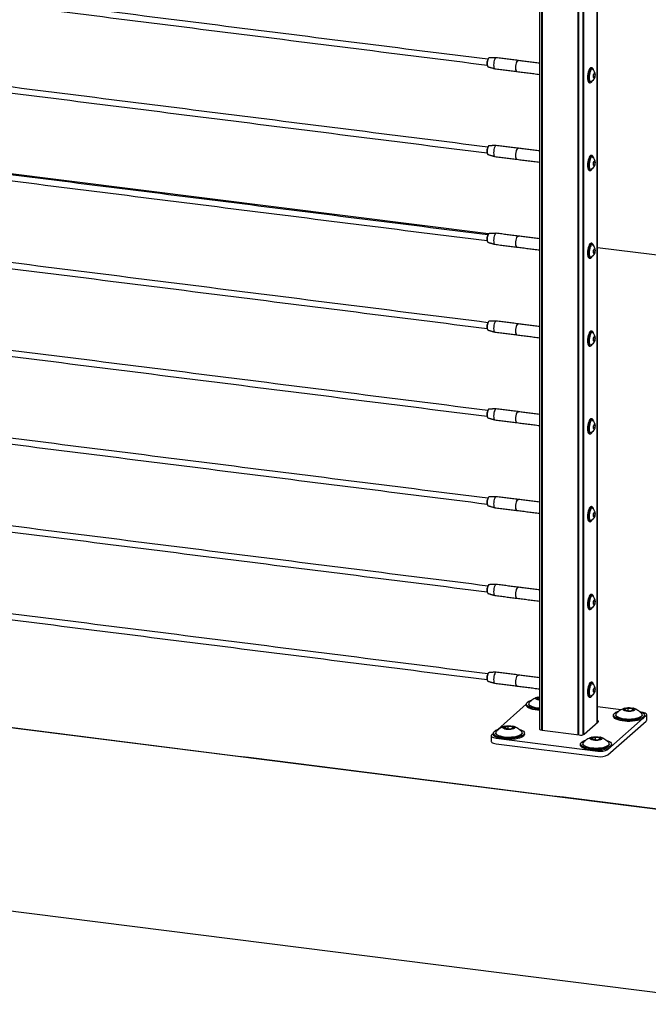
# Model space of a CAD drawing. Units: inches. Extents: x -511 to 655, y -336 to 239.
# Drawn here: x -369 to -348, y -287 to -255 of the extents above; entities that cross this region are included whole.
import ezdxf

# ---------------------------------------------------------------- set-up
doc = ezdxf.new("R2010")
doc.units = ezdxf.units.IN
doc.header["$LTSCALE"] = 0.5
doc.header["$MEASUREMENT"] = 0
for name, color, linetype in [('CABLE INFILL', 244, 'Continuous'), ('OBJ1', 7, 'Continuous'), ('RAILING', 176, 'Continuous')]:
    doc.layers.add(name, color=color, linetype=linetype)

msp = doc.modelspace()

# ---------------------------------------------------------------- linework, layer by layer
at = {"layer": 'CABLE INFILL'}
for p, q in [((-350.208, -256.741), (-350.256, -256.735)), ((-350.202, -256.652), (-350.237, -256.648)), ((-350.202, -259.481), (-350.237, -259.477)), ((-350.208, -259.569), (-350.256, -259.563)), ((-350.202, -262.309), (-350.237, -262.305)), ((-350.208, -262.398), (-350.256, -262.392)), ((-350.202, -265.138), (-350.237, -265.133)), ((-350.208, -265.226), (-350.256, -265.22)), ((-350.208, -268.055), (-350.256, -268.049)), ((-350.202, -267.966), (-350.237, -267.962)), ((-350.208, -270.883), (-350.256, -270.877)), ((-350.202, -270.795), (-350.237, -270.79)), ((-350.208, -273.712), (-350.256, -273.705)), ((-350.202, -273.623), (-350.237, -273.619)), ((-350.208, -276.54), (-350.256, -276.534)), ((-350.202, -276.451), (-350.237, -276.447))]:
    msp.add_line(p, q, dxfattribs=at)
at = {"layer": 'CABLE INFILL', "flags": 128}
for points in [[(-353.622, -256.137), (-353.637, -256.145), (-353.653, -256.165), (-353.667, -256.196), (-353.678, -256.236), (-353.686, -256.28), (-353.688, -256.324), (-353.686, -256.363), (-353.678, -256.395), (-353.667, -256.415), (-353.658, -256.421)], [(-353.391, -256.13), (-353.404, -256.133), (-353.422, -256.149), (-353.439, -256.178), (-353.454, -256.217), (-353.466, -256.263), (-353.473, -256.314), (-353.476, -256.363), (-353.473, -256.408), (-353.466, -256.445), (-353.454, -256.471), (-353.439, -256.484), (-353.435, -256.485)], [(-352.684, -256.22), (-352.685, -256.22), (-352.702, -256.221), (-352.72, -256.237), (-352.738, -256.266), (-352.753, -256.305), (-352.764, -256.352), (-352.772, -256.402), (-352.774, -256.452), (-352.772, -256.497), (-352.764, -256.534), (-352.753, -256.56), (-352.738, -256.572), (-352.729, -256.573)], [(-352.701, -256.226), (-352.703, -256.226), (-352.72, -256.242), (-352.737, -256.27), (-352.752, -256.308), (-352.763, -256.353), (-352.77, -256.402), (-352.773, -256.45), (-352.77, -256.494), (-352.763, -256.53), (-352.752, -256.555), (-352.739, -256.566)], [(-352.765, -256.453), (-352.763, -256.403), (-352.755, -256.353), (-352.743, -256.306), (-352.728, -256.267), (-352.711, -256.239), (-352.693, -256.223), (-352.68, -256.22)], [(-352.724, -256.574), (-352.728, -256.573), (-352.743, -256.561), (-352.755, -256.535), (-352.763, -256.498), (-352.765, -256.453)], [(-350.334, -256.451), (-350.354, -256.456), (-350.375, -256.474), (-350.395, -256.505), (-350.413, -256.546), (-350.429, -256.597), (-350.44, -256.652), (-350.448, -256.71), (-350.45, -256.767), (-350.448, -256.82), (-350.44, -256.865), (-350.429, -256.9), (-350.413, -256.923), (-350.395, -256.932), (-350.395, -256.932)], [(-350.258, -256.532), (-350.26, -256.522), (-350.272, -256.487), (-350.288, -256.464), (-350.306, -256.455), (-350.326, -256.459), (-350.347, -256.477), (-350.367, -256.508), (-350.385, -256.55), (-350.4, -256.6), (-350.412, -256.656), (-350.42, -256.714), (-350.422, -256.771), (-350.42, -256.823), (-350.412, -256.868), (-350.4, -256.903), (-350.385, -256.926), (-350.367, -256.936), (-350.347, -256.931), (-350.326, -256.913), (-350.306, -256.882), (-350.301, -256.872)], [(-350.293, -256.501), (-350.293, -256.501), (-350.311, -256.496), (-350.33, -256.507), (-350.35, -256.532), (-350.367, -256.568), (-350.382, -256.615), (-350.393, -256.667), (-350.399, -256.721), (-350.4, -256.774), (-350.396, -256.821)], [(-350.396, -256.821), (-350.387, -256.858), (-350.374, -256.884), (-350.357, -256.895), (-350.342, -256.894)], [(-353.622, -258.966), (-353.637, -258.973), (-353.653, -258.993), (-353.667, -259.025), (-353.678, -259.065), (-353.686, -259.108), (-353.688, -259.152), (-353.686, -259.192), (-353.678, -259.223), (-353.667, -259.243), (-353.658, -259.249)], [(-353.391, -258.959), (-353.404, -258.962), (-353.422, -258.977), (-353.439, -259.006), (-353.454, -259.045), (-353.466, -259.092), (-353.473, -259.142), (-353.476, -259.192), (-353.473, -259.237), (-353.466, -259.274), (-353.454, -259.3), (-353.439, -259.312), (-353.435, -259.313)], [(-352.684, -259.048), (-352.685, -259.048), (-352.702, -259.05), (-352.72, -259.066), (-352.738, -259.094), (-352.753, -259.134), (-352.764, -259.18), (-352.772, -259.23), (-352.774, -259.28), (-352.772, -259.325), (-352.764, -259.362), (-352.753, -259.388), (-352.738, -259.401), (-352.729, -259.402)], [(-352.701, -259.054), (-352.703, -259.055), (-352.72, -259.07), (-352.737, -259.098), (-352.752, -259.136), (-352.763, -259.181), (-352.77, -259.23), (-352.773, -259.279), (-352.77, -259.322), (-352.763, -259.358), (-352.752, -259.383), (-352.739, -259.395)], [(-352.765, -259.281), (-352.763, -259.232), (-352.755, -259.181), (-352.743, -259.135), (-352.728, -259.096), (-352.711, -259.067), (-352.693, -259.051), (-352.68, -259.048)], [(-352.724, -259.403), (-352.728, -259.402), (-352.743, -259.389), (-352.755, -259.363), (-352.763, -259.326), (-352.765, -259.281)], [(-350.334, -259.28), (-350.354, -259.284), (-350.375, -259.302), (-350.395, -259.333), (-350.413, -259.375), (-350.429, -259.425), (-350.44, -259.481), (-350.448, -259.539), (-350.45, -259.596), (-350.448, -259.648), (-350.44, -259.693), (-350.429, -259.728), (-350.413, -259.751), (-350.395, -259.761), (-350.395, -259.761)], [(-350.258, -259.361), (-350.26, -259.35), (-350.272, -259.315), (-350.288, -259.293), (-350.306, -259.283), (-350.326, -259.288), (-350.347, -259.306), (-350.367, -259.337), (-350.385, -259.378), (-350.4, -259.429), (-350.412, -259.484), (-350.42, -259.542), (-350.422, -259.599), (-350.42, -259.652), (-350.412, -259.697), (-350.4, -259.732), (-350.385, -259.755), (-350.367, -259.764), (-350.347, -259.76), (-350.326, -259.741), (-350.306, -259.711), (-350.301, -259.701)], [(-350.293, -259.33), (-350.293, -259.329), (-350.311, -259.325), (-350.33, -259.335), (-350.35, -259.36), (-350.367, -259.397), (-350.382, -259.443), (-350.393, -259.495), (-350.399, -259.55), (-350.4, -259.602), (-350.396, -259.649)], [(-350.396, -259.649), (-350.387, -259.687), (-350.374, -259.712), (-350.357, -259.724), (-350.342, -259.722)], [(-353.622, -261.794), (-353.637, -261.801), (-353.653, -261.822), (-353.667, -261.853), (-353.678, -261.893), (-353.686, -261.937), (-353.688, -261.981), (-353.686, -262.02), (-353.678, -262.051), (-353.667, -262.071), (-353.658, -262.077)], [(-353.391, -261.787), (-353.404, -261.79), (-353.422, -261.806), (-353.439, -261.834), (-353.454, -261.874), (-353.466, -261.92), (-353.473, -261.97), (-353.476, -262.02), (-353.473, -262.065), (-353.466, -262.102), (-353.454, -262.128), (-353.439, -262.141), (-353.435, -262.142)], [(-352.684, -261.877), (-352.685, -261.877), (-352.702, -261.878), (-352.72, -261.894), (-352.738, -261.923), (-352.753, -261.962), (-352.764, -262.009), (-352.772, -262.059), (-352.774, -262.109), (-352.772, -262.154), (-352.764, -262.191), (-352.753, -262.216), (-352.738, -262.229), (-352.729, -262.23)], [(-352.701, -261.883), (-352.703, -261.883), (-352.72, -261.899), (-352.737, -261.927), (-352.752, -261.965), (-352.763, -262.01), (-352.77, -262.059), (-352.773, -262.107), (-352.77, -262.151), (-352.763, -262.187), (-352.752, -262.212), (-352.739, -262.223)], [(-352.765, -262.11), (-352.763, -262.06), (-352.755, -262.01), (-352.743, -261.963), (-352.728, -261.924), (-352.711, -261.895), (-352.693, -261.88), (-352.68, -261.877)], [(-352.724, -262.231), (-352.728, -262.23), (-352.743, -262.218), (-352.755, -262.192), (-352.763, -262.155), (-352.765, -262.11)], [(-350.334, -262.108), (-350.354, -262.112), (-350.375, -262.131), (-350.395, -262.162), (-350.413, -262.203), (-350.429, -262.254), (-350.44, -262.309), (-350.448, -262.367), (-350.45, -262.424), (-350.448, -262.477), (-350.44, -262.522), (-350.429, -262.557), (-350.413, -262.58), (-350.395, -262.589), (-350.395, -262.589)], [(-350.258, -262.189), (-350.26, -262.179), (-350.272, -262.144), (-350.288, -262.121), (-350.306, -262.111), (-350.326, -262.116), (-350.347, -262.134), (-350.367, -262.165), (-350.385, -262.207), (-350.4, -262.257), (-350.412, -262.313), (-350.42, -262.371), (-350.422, -262.428), (-350.42, -262.48), (-350.412, -262.525), (-350.4, -262.56), (-350.385, -262.583), (-350.367, -262.593), (-350.347, -262.588), (-350.326, -262.57), (-350.306, -262.539), (-350.301, -262.529)], [(-350.293, -262.158), (-350.293, -262.158), (-350.311, -262.153), (-350.33, -262.164), (-350.35, -262.188), (-350.367, -262.225), (-350.382, -262.271), (-350.393, -262.324), (-350.399, -262.378), (-350.4, -262.431), (-350.396, -262.478)], [(-350.396, -262.478), (-350.387, -262.515), (-350.374, -262.541), (-350.357, -262.552), (-350.342, -262.551)], [(-353.622, -264.623), (-353.637, -264.63), (-353.653, -264.65), (-353.667, -264.682), (-353.678, -264.721), (-353.686, -264.765), (-353.688, -264.809), (-353.686, -264.849), (-353.678, -264.88), (-353.667, -264.9), (-353.658, -264.906)], [(-353.391, -264.616), (-353.404, -264.618), (-353.422, -264.634), (-353.439, -264.663), (-353.454, -264.702), (-353.466, -264.749), (-353.473, -264.799), (-353.476, -264.849), (-353.473, -264.894), (-353.466, -264.931), (-353.454, -264.957), (-353.439, -264.969), (-353.435, -264.97)], [(-352.684, -264.705), (-352.685, -264.705), (-352.702, -264.707), (-352.72, -264.723), (-352.738, -264.751), (-352.753, -264.791), (-352.764, -264.837), (-352.772, -264.887), (-352.774, -264.937), (-352.772, -264.982), (-352.764, -265.019), (-352.753, -265.045), (-352.738, -265.057), (-352.729, -265.058)], [(-352.695, -264.709), (-352.703, -264.712), (-352.72, -264.727), (-352.737, -264.755), (-352.752, -264.793), (-352.763, -264.838), (-352.77, -264.887), (-352.773, -264.935), (-352.77, -264.979), (-352.763, -265.015), (-352.752, -265.04), (-352.739, -265.052)], [(-352.765, -264.938), (-352.763, -264.888), (-352.755, -264.838), (-352.743, -264.792), (-352.728, -264.752), (-352.711, -264.724), (-352.693, -264.708), (-352.68, -264.705)], [(-352.724, -265.06), (-352.728, -265.059), (-352.743, -265.046), (-352.755, -265.02), (-352.763, -264.983), (-352.765, -264.938)], [(-350.334, -264.936), (-350.354, -264.941), (-350.375, -264.959), (-350.395, -264.99), (-350.413, -265.032), (-350.429, -265.082), (-350.44, -265.138), (-350.448, -265.196), (-350.45, -265.253), (-350.448, -265.305), (-350.44, -265.35), (-350.429, -265.385), (-350.413, -265.408), (-350.395, -265.418), (-350.395, -265.418)], [(-350.258, -265.018), (-350.26, -265.007), (-350.272, -264.972), (-350.288, -264.949), (-350.306, -264.94), (-350.326, -264.944), (-350.347, -264.963), (-350.367, -264.994), (-350.385, -265.035), (-350.4, -265.085), (-350.412, -265.141), (-350.42, -265.199), (-350.422, -265.256), (-350.42, -265.309), (-350.412, -265.354), (-350.4, -265.389), (-350.385, -265.412), (-350.367, -265.421), (-350.347, -265.417), (-350.326, -265.398), (-350.306, -265.367), (-350.301, -265.358)], [(-350.293, -264.986), (-350.293, -264.986), (-350.311, -264.982), (-350.33, -264.992), (-350.35, -265.017), (-350.367, -265.054), (-350.382, -265.1), (-350.393, -265.152), (-350.399, -265.207), (-350.4, -265.259), (-350.396, -265.306)], [(-350.396, -265.306), (-350.387, -265.344), (-350.374, -265.369), (-350.357, -265.381), (-350.342, -265.379)], [(-353.622, -267.451), (-353.637, -267.458), (-353.653, -267.479), (-353.667, -267.51), (-353.678, -267.55), (-353.686, -267.594), (-353.688, -267.638), (-353.686, -267.677), (-353.678, -267.708), (-353.667, -267.728), (-353.658, -267.734)], [(-353.391, -267.444), (-353.404, -267.447), (-353.422, -267.463), (-353.439, -267.491), (-353.454, -267.531), (-353.466, -267.577), (-353.473, -267.627), (-353.476, -267.677), (-353.473, -267.722), (-353.466, -267.759), (-353.454, -267.785), (-353.439, -267.798), (-353.435, -267.798)], [(-352.684, -267.534), (-352.685, -267.533), (-352.702, -267.535), (-352.72, -267.551), (-352.738, -267.58), (-352.753, -267.619), (-352.764, -267.666), (-352.772, -267.716), (-352.774, -267.765), (-352.772, -267.811), (-352.764, -267.848), (-352.753, -267.873), (-352.738, -267.886), (-352.729, -267.887)], [(-352.695, -267.538), (-352.703, -267.54), (-352.72, -267.555), (-352.737, -267.583), (-352.752, -267.621), (-352.763, -267.667), (-352.77, -267.716), (-352.773, -267.764), (-352.77, -267.808), (-352.763, -267.844), (-352.752, -267.869), (-352.739, -267.88)], [(-352.765, -267.767), (-352.763, -267.717), (-352.755, -267.667), (-352.743, -267.62), (-352.728, -267.581), (-352.711, -267.552), (-352.693, -267.536), (-352.68, -267.534)], [(-352.724, -267.888), (-352.728, -267.887), (-352.743, -267.875), (-352.755, -267.849), (-352.763, -267.812), (-352.765, -267.767)], [(-350.334, -267.765), (-350.354, -267.769), (-350.375, -267.788), (-350.395, -267.818), (-350.413, -267.86), (-350.429, -267.91), (-350.44, -267.966), (-350.448, -268.024), (-350.45, -268.081), (-350.448, -268.134), (-350.44, -268.179), (-350.429, -268.214), (-350.413, -268.236), (-350.395, -268.246), (-350.395, -268.246)], [(-350.258, -267.846), (-350.26, -267.836), (-350.272, -267.801), (-350.288, -267.778), (-350.306, -267.768), (-350.326, -267.773), (-350.347, -267.791), (-350.367, -267.822), (-350.385, -267.864), (-350.4, -267.914), (-350.412, -267.97), (-350.42, -268.028), (-350.422, -268.085), (-350.42, -268.137), (-350.412, -268.182), (-350.4, -268.217), (-350.385, -268.24), (-350.367, -268.25), (-350.347, -268.245), (-350.326, -268.227), (-350.306, -268.196), (-350.301, -268.186)], [(-350.293, -267.815), (-350.293, -267.814), (-350.311, -267.81), (-350.33, -267.821), (-350.35, -267.845), (-350.367, -267.882), (-350.382, -267.928), (-350.393, -267.981), (-350.399, -268.035), (-350.4, -268.088), (-350.396, -268.134)], [(-350.396, -268.134), (-350.387, -268.172), (-350.374, -268.198), (-350.357, -268.209), (-350.342, -268.208)], [(-353.622, -270.279), (-353.637, -270.287), (-353.653, -270.307), (-353.667, -270.339), (-353.678, -270.378), (-353.686, -270.422), (-353.688, -270.466), (-353.686, -270.505), (-353.678, -270.537), (-353.667, -270.557), (-353.658, -270.563)], [(-353.391, -270.273), (-353.404, -270.275), (-353.422, -270.291), (-353.439, -270.32), (-353.454, -270.359), (-353.466, -270.406), (-353.473, -270.456), (-353.476, -270.505), (-353.473, -270.551), (-353.466, -270.588), (-353.454, -270.613), (-353.439, -270.626), (-353.435, -270.627)], [(-352.684, -270.362), (-352.685, -270.362), (-352.702, -270.364), (-352.72, -270.379), (-352.738, -270.408), (-352.753, -270.447), (-352.764, -270.494), (-352.772, -270.544), (-352.774, -270.594), (-352.772, -270.639), (-352.764, -270.676), (-352.753, -270.702), (-352.738, -270.714), (-352.729, -270.715)], [(-352.701, -270.368), (-352.703, -270.369), (-352.72, -270.384), (-352.737, -270.412), (-352.752, -270.45), (-352.763, -270.495), (-352.77, -270.544), (-352.773, -270.592), (-352.77, -270.636), (-352.763, -270.672), (-352.752, -270.697), (-352.739, -270.709)], [(-352.765, -270.595), (-352.763, -270.545), (-352.755, -270.495), (-352.743, -270.449), (-352.728, -270.409), (-352.711, -270.381), (-352.693, -270.365), (-352.68, -270.362)], [(-352.724, -270.716), (-352.728, -270.716), (-352.743, -270.703), (-352.755, -270.677), (-352.763, -270.64), (-352.765, -270.595)], [(-350.334, -270.593), (-350.354, -270.598), (-350.375, -270.616), (-350.395, -270.647), (-350.413, -270.689), (-350.429, -270.739), (-350.44, -270.795), (-350.448, -270.853), (-350.45, -270.909), (-350.448, -270.962), (-350.44, -271.007), (-350.429, -271.042), (-350.413, -271.065), (-350.395, -271.074), (-350.395, -271.074)], [(-350.258, -270.674), (-350.26, -270.664), (-350.272, -270.629), (-350.288, -270.606), (-350.306, -270.597), (-350.326, -270.601), (-350.347, -270.62), (-350.367, -270.65), (-350.385, -270.692), (-350.4, -270.742), (-350.412, -270.798), (-350.42, -270.856), (-350.422, -270.913), (-350.42, -270.965), (-350.412, -271.011), (-350.4, -271.046), (-350.385, -271.068), (-350.367, -271.078), (-350.347, -271.073), (-350.326, -271.055), (-350.306, -271.024), (-350.301, -271.015)], [(-350.293, -270.643), (-350.293, -270.643), (-350.311, -270.639), (-350.33, -270.649), (-350.35, -270.674), (-350.367, -270.71), (-350.382, -270.757), (-350.393, -270.809), (-350.399, -270.864), (-350.4, -270.916), (-350.396, -270.963)], [(-350.396, -270.963), (-350.387, -271), (-350.374, -271.026), (-350.357, -271.038), (-350.342, -271.036)], [(-353.622, -273.108), (-353.637, -273.115), (-353.653, -273.135), (-353.667, -273.167), (-353.678, -273.207), (-353.686, -273.251), (-353.688, -273.294), (-353.686, -273.334), (-353.678, -273.365), (-353.667, -273.385), (-353.658, -273.391)], [(-353.391, -273.101), (-353.404, -273.104), (-353.422, -273.12), (-353.439, -273.148), (-353.454, -273.187), (-353.466, -273.234), (-353.473, -273.284), (-353.476, -273.334), (-353.473, -273.379), (-353.466, -273.416), (-353.454, -273.442), (-353.439, -273.454), (-353.435, -273.455)], [(-352.684, -273.191), (-352.685, -273.19), (-352.702, -273.192), (-352.72, -273.208), (-352.738, -273.237), (-352.753, -273.276), (-352.764, -273.322), (-352.772, -273.373), (-352.774, -273.422), (-352.772, -273.467), (-352.764, -273.504), (-352.753, -273.53), (-352.738, -273.543), (-352.729, -273.544)], [(-352.701, -273.196), (-352.703, -273.197), (-352.72, -273.212), (-352.737, -273.24), (-352.752, -273.278), (-352.763, -273.324), (-352.77, -273.372), (-352.773, -273.421), (-352.77, -273.465), (-352.763, -273.5), (-352.752, -273.526), (-352.739, -273.537)], [(-352.765, -273.423), (-352.763, -273.374), (-352.755, -273.324), (-352.743, -273.277), (-352.728, -273.238), (-352.711, -273.209), (-352.693, -273.193), (-352.68, -273.191)], [(-352.724, -273.545), (-352.728, -273.544), (-352.743, -273.531), (-352.755, -273.506), (-352.763, -273.469), (-352.765, -273.423)], [(-350.334, -273.422), (-350.354, -273.426), (-350.375, -273.444), (-350.395, -273.475), (-350.413, -273.517), (-350.429, -273.567), (-350.44, -273.623), (-350.448, -273.681), (-350.45, -273.738), (-350.448, -273.79), (-350.44, -273.835), (-350.429, -273.87), (-350.413, -273.893), (-350.395, -273.903), (-350.395, -273.903)], [(-350.258, -273.503), (-350.26, -273.493), (-350.272, -273.458), (-350.288, -273.435), (-350.306, -273.425), (-350.326, -273.43), (-350.347, -273.448), (-350.367, -273.479), (-350.385, -273.521), (-350.4, -273.571), (-350.412, -273.626), (-350.42, -273.684), (-350.422, -273.741), (-350.42, -273.794), (-350.412, -273.839), (-350.4, -273.874), (-350.385, -273.897), (-350.367, -273.906), (-350.347, -273.902), (-350.326, -273.884), (-350.306, -273.853), (-350.301, -273.843)], [(-350.323, -273.472), (-350.337, -273.481), (-350.356, -273.505), (-350.373, -273.541), (-350.388, -273.586), (-350.399, -273.637), (-350.405, -273.691), (-350.406, -273.742), (-350.402, -273.788)], [(-350.293, -273.472), (-350.293, -273.471), (-350.311, -273.467), (-350.33, -273.478), (-350.35, -273.502), (-350.367, -273.539), (-350.382, -273.585), (-350.393, -273.637), (-350.399, -273.692), (-350.4, -273.745), (-350.396, -273.791)], [(-350.396, -273.791), (-350.387, -273.829), (-350.374, -273.854), (-350.357, -273.866), (-350.342, -273.865)], [(-353.622, -275.936), (-353.637, -275.944), (-353.653, -275.964), (-353.667, -275.995), (-353.678, -276.035), (-353.686, -276.079), (-353.688, -276.123), (-353.686, -276.162), (-353.678, -276.194), (-353.667, -276.214), (-353.658, -276.22)], [(-353.391, -275.929), (-353.404, -275.932), (-353.422, -275.948), (-353.439, -275.977), (-353.454, -276.016), (-353.466, -276.062), (-353.473, -276.113), (-353.476, -276.162), (-353.473, -276.207), (-353.466, -276.244), (-353.454, -276.27), (-353.439, -276.283), (-353.435, -276.284)], [(-352.684, -276.019), (-352.685, -276.019), (-352.702, -276.02), (-352.72, -276.036), (-352.738, -276.065), (-352.753, -276.104), (-352.764, -276.151), (-352.772, -276.201), (-352.774, -276.251), (-352.772, -276.296), (-352.764, -276.333), (-352.753, -276.359), (-352.738, -276.371), (-352.729, -276.372)], [(-352.701, -276.025), (-352.703, -276.025), (-352.72, -276.041), (-352.737, -276.069), (-352.752, -276.107), (-352.763, -276.152), (-352.77, -276.201), (-352.773, -276.249), (-352.77, -276.293), (-352.763, -276.329), (-352.752, -276.354), (-352.739, -276.365)], [(-352.765, -276.252), (-352.763, -276.202), (-352.755, -276.152), (-352.743, -276.105), (-352.728, -276.066), (-352.711, -276.038), (-352.693, -276.022), (-352.68, -276.019)], [(-352.724, -276.373), (-352.728, -276.372), (-352.743, -276.36), (-352.755, -276.334), (-352.763, -276.297), (-352.765, -276.252)], [(-350.334, -276.25), (-350.354, -276.255), (-350.375, -276.273), (-350.395, -276.304), (-350.413, -276.345), (-350.429, -276.396), (-350.44, -276.451), (-350.448, -276.509), (-350.45, -276.566), (-350.448, -276.619), (-350.44, -276.664), (-350.429, -276.699), (-350.413, -276.722), (-350.395, -276.731), (-350.395, -276.731)], [(-350.258, -276.331), (-350.26, -276.321), (-350.272, -276.286), (-350.288, -276.263), (-350.306, -276.254), (-350.326, -276.258), (-350.347, -276.276), (-350.367, -276.307), (-350.385, -276.349), (-350.4, -276.399), (-350.412, -276.455), (-350.42, -276.513), (-350.422, -276.57), (-350.42, -276.622), (-350.412, -276.667), (-350.4, -276.702), (-350.385, -276.725), (-350.367, -276.735), (-350.347, -276.73), (-350.326, -276.712), (-350.306, -276.681), (-350.301, -276.671)], [(-350.293, -276.3), (-350.293, -276.3), (-350.311, -276.295), (-350.33, -276.306), (-350.35, -276.331), (-350.367, -276.367), (-350.382, -276.414), (-350.393, -276.466), (-350.399, -276.52), (-350.4, -276.573), (-350.396, -276.62)], [(-350.396, -276.62), (-350.387, -276.657), (-350.374, -276.683), (-350.357, -276.694), (-350.342, -276.693)]]:
    msp.add_lwpolyline(points, dxfattribs=at)
at = {"layer": 'CABLE INFILL'}
for centre, radius, start, end in [((-353.419, -256.307), 0.275, 148.3204, 197.318), ((-350.427, -256.684), 0.227, 358.5874, 53.716), ((-350.344, -256.593), 0.12, 316.5107, 347.1427), ((-350.263, -256.673), 0.0643, 18.3314, 55.3879), ((-350.427, -256.684), 0.227, 291.9225, 342.9537), ((-350.473, -256.707), 0.219, 344.8106, 8.2296), ((-350.299, -256.817), 0.0644, 18.3448, 55.3745), ((-350.325, -256.714), 0.12, 316.5083, 347.1451), ((-350.419, -256.684), 0.219, 344.8106, 8.2296), ((-353.419, -259.135), 0.275, 148.3226, 197.3161), ((-350.427, -259.512), 0.227, 358.5874, 53.716), ((-350.344, -259.421), 0.12, 316.5107, 347.1427), ((-350.263, -259.501), 0.0643, 18.3314, 55.3879), ((-350.419, -259.512), 0.219, 344.8106, 8.2296), ((-350.427, -259.512), 0.227, 291.9225, 342.9537), ((-350.473, -259.535), 0.219, 344.8106, 8.2296), ((-350.299, -259.646), 0.0644, 18.3448, 55.3745), ((-350.325, -259.543), 0.12, 316.5083, 347.1451), ((-353.419, -261.964), 0.275, 148.3226, 197.3161), ((-350.427, -262.341), 0.227, 358.5874, 53.716), ((-350.473, -262.364), 0.219, 344.8106, 8.2296), ((-350.344, -262.25), 0.12, 316.513, 347.1405), ((-350.263, -262.33), 0.0643, 18.3314, 55.3879), ((-350.419, -262.341), 0.219, 344.8106, 8.2296), ((-350.427, -262.341), 0.227, 291.9225, 342.9537), ((-350.299, -262.474), 0.0644, 18.3362, 55.383), ((-350.325, -262.371), 0.12, 316.5107, 347.1427), ((-353.419, -264.792), 0.275, 148.3222, 197.3164), ((-350.427, -265.169), 0.227, 358.5874, 53.716), ((-350.473, -265.192), 0.219, 344.8109, 8.2293), ((-350.344, -265.078), 0.12, 316.513, 347.1405), ((-350.263, -265.158), 0.0643, 18.3314, 55.3879), ((-350.419, -265.169), 0.219, 344.8106, 8.2296), ((-350.427, -265.169), 0.227, 291.9225, 342.9537), ((-350.299, -265.302), 0.0644, 18.3362, 55.383), ((-350.325, -265.2), 0.12, 316.5107, 347.1427), ((-353.419, -267.621), 0.275, 148.3222, 197.3164), ((-350.427, -267.998), 0.227, 358.5874, 53.716), ((-350.473, -268.021), 0.219, 344.8109, 8.2293), ((-350.344, -267.907), 0.12, 316.513, 347.1405), ((-350.325, -268.028), 0.12, 316.513, 347.1405), ((-350.263, -267.986), 0.0644, 18.3418, 55.3849), ((-350.419, -267.997), 0.219, 344.8112, 8.2293), ((-350.427, -267.998), 0.227, 291.9225, 342.9537), ((-350.299, -268.131), 0.0644, 18.3362, 55.383), ((-353.419, -270.449), 0.275, 148.3222, 197.3164), ((-350.427, -270.826), 0.227, 291.9225, 342.9537), ((-350.427, -270.826), 0.227, 358.5874, 53.716), ((-350.473, -270.849), 0.219, 344.8109, 8.2293), ((-350.299, -270.959), 0.0644, 18.3325, 55.3868), ((-350.344, -270.735), 0.12, 316.5117, 347.1456), ((-350.325, -270.856), 0.12, 316.513, 347.1405), ((-350.263, -270.815), 0.0644, 18.3438, 55.3755), ((-350.419, -270.826), 0.219, 344.812, 8.2285), ((-353.419, -273.277), 0.275, 148.3212, 197.3173), ((-350.427, -273.654), 0.227, 291.9225, 342.9537), ((-350.427, -273.654), 0.227, 358.5874, 53.716), ((-350.473, -273.677), 0.219, 344.8116, 8.2288), ((-350.299, -273.788), 0.0644, 18.3344, 55.3849), ((-350.344, -273.564), 0.12, 316.5085, 347.1449), ((-350.325, -273.685), 0.12, 316.5112, 347.1441), ((-350.263, -273.643), 0.0644, 18.3376, 55.3817), ((-350.419, -273.654), 0.219, 344.8105, 8.2297), ((-350.304, -273.786), 0.0981, 180.8554, 226.2525), ((-353.419, -276.106), 0.275, 148.3212, 197.3173), ((-350.427, -276.483), 0.227, 358.5874, 53.716), ((-350.427, -276.483), 0.227, 291.9225, 342.9537), ((-350.473, -276.506), 0.219, 344.8115, 8.2289), ((-350.299, -276.616), 0.0644, 18.3373, 55.3857), ((-350.344, -276.392), 0.12, 316.5085, 347.1449), ((-350.325, -276.513), 0.12, 316.5085, 347.1449), ((-350.263, -276.472), 0.0644, 18.3333, 55.386), ((-350.419, -276.483), 0.219, 344.8105, 8.2297)]:
    msp.add_arc(centre, radius, start, end, dxfattribs=at)
for points in [[(-387.428, -252.117), (-353.688, -256.367)], [(-353.665, -256.181), (-387.405, -251.931)], [(-387.428, -254.945), (-353.688, -259.196)], [(-353.665, -259.01), (-387.405, -254.759)], [(-353.644, -256.152), (-353.653, -256.162)], [(-353.394, -256.13), (-353.622, -256.137)], [(-352.689, -256.219), (-353.391, -256.13)], [(-351.997, -256.306), (-352.68, -256.22)], [(-353.681, -256.389), (-353.676, -256.401)], [(-353.658, -256.421), (-353.438, -256.484)], [(-353.435, -256.485), (-352.734, -256.573)], [(-352.724, -256.574), (-351.997, -256.666)], [(-350.306, -256.455), (-350.334, -256.451)], [(-350.395, -256.932), (-350.367, -256.936)], [(-353.665, -261.838), (-387.405, -257.587)], [(-387.428, -257.773), (-353.688, -262.024)], [(-353.644, -258.98), (-353.653, -258.991)], [(-353.394, -258.959), (-353.622, -258.966)], [(-352.689, -259.047), (-353.391, -258.959)], [(-351.997, -259.135), (-352.68, -259.048)], [(-353.681, -259.217), (-353.676, -259.23)], [(-353.658, -259.249), (-353.438, -259.312)], [(-353.435, -259.313), (-352.734, -259.402)], [(-352.724, -259.403), (-351.997, -259.494)], [(-350.306, -259.283), (-350.334, -259.28)], [(-350.395, -259.761), (-350.367, -259.764)], [(-353.665, -264.667), (-387.405, -260.416)], [(-387.428, -260.602), (-353.688, -264.853)], [(-353.394, -261.787), (-353.622, -261.794)], [(-352.689, -261.876), (-353.391, -261.787)], [(-351.997, -261.963), (-352.68, -261.877)], [(-353.681, -262.046), (-353.676, -262.058)], [(-353.658, -262.077), (-353.438, -262.141)], [(-353.435, -262.142), (-352.734, -262.23)], [(-352.724, -262.231), (-351.997, -262.323)], [(-350.306, -262.111), (-350.334, -262.108)], [(-350.395, -262.589), (-350.367, -262.593)], [(-353.665, -267.495), (-387.405, -263.244)], [(-387.428, -263.43), (-353.688, -267.681)], [(-353.681, -264.874), (-353.676, -264.886)], [(-353.644, -264.637), (-353.653, -264.648)], [(-353.394, -264.616), (-353.622, -264.623)], [(-352.689, -264.704), (-353.391, -264.616)], [(-351.997, -264.791), (-352.68, -264.705)], [(-353.658, -264.906), (-353.438, -264.969)], [(-353.435, -264.97), (-352.734, -265.058)], [(-352.724, -265.06), (-351.997, -265.151)], [(-350.306, -264.94), (-350.334, -264.936)], [(-350.395, -265.418), (-350.367, -265.421)], [(-353.665, -270.324), (-387.405, -266.073)], [(-387.428, -266.259), (-353.688, -270.51)], [(-353.681, -267.702), (-353.676, -267.715)], [(-353.658, -267.734), (-353.438, -267.798)], [(-353.644, -267.465), (-353.653, -267.476)], [(-353.394, -267.444), (-353.622, -267.451)], [(-352.689, -267.533), (-353.391, -267.444)], [(-351.997, -267.62), (-352.68, -267.534)], [(-353.435, -267.798), (-352.734, -267.887)], [(-352.724, -267.888), (-351.997, -267.98)], [(-350.306, -267.768), (-350.334, -267.765)], [(-350.395, -268.246), (-350.367, -268.25)], [(-353.665, -273.152), (-387.405, -268.901)], [(-387.428, -269.087), (-353.688, -273.338)], [(-353.394, -270.272), (-353.622, -270.279)], [(-352.689, -270.361), (-353.391, -270.273)], [(-353.681, -270.531), (-353.676, -270.543)], [(-353.658, -270.563), (-353.438, -270.626)], [(-353.644, -270.294), (-353.653, -270.305)], [(-351.997, -270.448), (-352.68, -270.362)], [(-350.306, -270.597), (-350.334, -270.593)], [(-353.435, -270.627), (-352.734, -270.715)], [(-352.724, -270.716), (-351.997, -270.808)], [(-350.395, -271.074), (-350.367, -271.078)], [(-353.665, -275.98), (-387.405, -271.73)], [(-387.428, -271.916), (-353.688, -276.166)], [(-353.644, -273.122), (-353.653, -273.133)], [(-353.394, -273.101), (-353.622, -273.108)], [(-352.689, -273.189), (-353.391, -273.101)], [(-353.681, -273.359), (-353.676, -273.372)], [(-353.658, -273.391), (-353.438, -273.455)], [(-353.435, -273.455), (-352.734, -273.544)], [(-351.997, -273.277), (-352.68, -273.191)], [(-350.306, -273.425), (-350.334, -273.422)], [(-352.724, -273.545), (-351.997, -273.637)], [(-350.395, -273.903), (-350.367, -273.906)], [(-353.644, -275.951), (-353.653, -275.961)], [(-353.394, -275.929), (-353.622, -275.936)], [(-352.689, -276.018), (-353.391, -275.929)], [(-353.681, -276.188), (-353.676, -276.2)], [(-353.658, -276.22), (-353.438, -276.283)], [(-353.435, -276.284), (-352.734, -276.372)], [(-351.997, -276.105), (-352.68, -276.019)], [(-350.306, -276.254), (-350.334, -276.25)], [(-352.724, -276.373), (-351.997, -276.465)], [(-350.395, -276.731), (-350.367, -276.735)]]:
    msp.add_open_spline(points, degree=1, dxfattribs=at)
at = {"layer": 'OBJ1'}
for p, q in [((-353.644, -261.808), (-387.131, -257.589)), ((-346.861, -262.662), (-350.135, -262.25)), ((-345.142, -280.735), (-431.688, -269.832)), ((-433.866, -275.45), (-345.142, -286.628))]:
    msp.add_line(p, q, dxfattribs=at)
for points in [[(-353.644, -261.809), (-353.653, -261.819)], [(-431.681, -269.812), (-345.145, -280.715)]]:
    msp.add_open_spline(points, degree=1, dxfattribs=at)
at = {"layer": 'RAILING'}
for p, q in [((-350.145, -277.558), (-350.145, -240.093)), ((-350.142, -240.09), (-350.142, -277.555)), ((-351.92, -277.799), (-351.92, -240.358)), ((-351.911, -240.359), (-351.911, -277.801)), ((-350.751, -277.947), (-350.751, -240.505)), ((-350.742, -240.506), (-350.742, -277.948)), ((-350.587, -277.94), (-350.587, -240.483)), ((-350.584, -240.48), (-350.584, -277.938)), ((-352.068, -276.76), (-351.997, -276.74)), ((-352.043, -276.811), (-352.068, -276.76)), ((-352.068, -276.76), (-352.058, -276.771)), ((-351.997, -276.754), (-352.058, -276.771)), ((-352.058, -276.771), (-352.037, -276.812)), ((-351.997, -276.817), (-352.043, -276.811)), ((-352.423, -276.962), (-353.344, -277.775)), ((-349.365, -277.137), (-350.135, -277.04)), ((-349.262, -277.114), (-349.142, -277.081)), ((-349.237, -277.165), (-349.262, -277.114)), ((-349.262, -277.114), (-349.251, -277.124)), ((-349.14, -277.094), (-349.251, -277.124)), ((-349.251, -277.124), (-349.231, -277.166)), ((-349.091, -277.183), (-349.237, -277.165)), ((-349.142, -277.081), (-348.996, -277.099)), ((-349.142, -277.081), (-349.14, -277.094)), ((-349.14, -277.177), (-349.14, -277.094)), ((-349.005, -277.111), (-349.14, -277.094)), ((-348.971, -277.15), (-349.091, -277.183)), ((-348.996, -277.099), (-349.005, -277.111)), ((-348.984, -277.154), (-349.005, -277.111)), ((-349.005, -277.16), (-349.005, -277.111)), ((-348.996, -277.099), (-348.971, -277.15)), ((-350.562, -277.926), (-350.111, -277.528)), ((-349.798, -278.419), (-348.56, -277.327)), ((-349.798, -278.595), (-348.56, -277.504)), ((-353.129, -277.695), (-353.008, -277.662)), ((-353.104, -277.747), (-353.129, -277.695)), ((-353.129, -277.695), (-353.118, -277.706)), ((-353.007, -277.676), (-353.118, -277.706)), ((-353.118, -277.706), (-353.098, -277.747)), ((-352.958, -277.765), (-353.104, -277.747)), ((-353.008, -277.662), (-352.863, -277.681)), ((-353.008, -277.662), (-353.007, -277.676)), ((-353.007, -277.759), (-353.007, -277.676)), ((-352.872, -277.693), (-353.007, -277.676)), ((-352.837, -277.732), (-352.958, -277.765)), ((-352.863, -277.681), (-352.872, -277.693)), ((-352.85, -277.736), (-352.872, -277.693)), ((-352.872, -277.741), (-352.872, -277.693)), ((-352.863, -277.681), (-352.837, -277.732)), ((-351.916, -277.8), (-350.723, -277.95)), ((-353.483, -277.898), (-353.539, -277.947)), ((-353.394, -278.055), (-350.12, -278.467)), ((-350.323, -278.049), (-350.202, -278.016)), ((-350.298, -278.1), (-350.323, -278.049)), ((-350.323, -278.049), (-350.312, -278.06)), ((-350.2, -278.029), (-350.312, -278.06)), ((-350.312, -278.06), (-350.292, -278.101)), ((-350.152, -278.119), (-350.298, -278.1)), ((-350.202, -278.016), (-350.056, -278.034)), ((-350.202, -278.016), (-350.2, -278.029)), ((-350.2, -278.112), (-350.2, -278.029)), ((-350.065, -278.046), (-350.2, -278.029)), ((-350.031, -278.086), (-350.152, -278.119)), ((-350.056, -278.034), (-350.065, -278.046)), ((-350.044, -278.089), (-350.065, -278.046)), ((-350.065, -278.095), (-350.065, -278.046)), ((-350.056, -278.034), (-350.031, -278.086)), ((-353.394, -278.231), (-350.12, -278.644))]:
    msp.add_line(p, q, dxfattribs=at)
at = {"layer": 'RAILING', "flags": 128}
for points in [[(-351.997, -277.12), (-352.059, -277.115), (-352.138, -277.105), (-352.212, -277.091), (-352.276, -277.073), (-352.331, -277.051), (-352.374, -277.027), (-352.404, -277), (-352.42, -276.973), (-352.422, -276.944), (-352.409, -276.916), (-352.382, -276.89), (-352.343, -276.865), (-352.291, -276.842), (-352.252, -276.83)], [(-352.323, -276.895), (-352.332, -276.904), (-352.345, -276.929), (-352.345, -276.955), (-352.33, -276.981), (-352.301, -277.005), (-352.259, -277.027), (-352.206, -277.047), (-352.143, -277.062), (-352.073, -277.074), (-351.997, -277.08), (-351.997, -277.081)], [(-352.242, -276.825), (-352.25, -276.828), (-352.261, -276.832)], [(-351.997, -276.836), (-352.012, -276.833), (-352.053, -276.823), (-352.085, -276.81), (-352.104, -276.794), (-352.11, -276.777), (-352.102, -276.76), (-352.081, -276.745), (-352.048, -276.732), (-352.006, -276.722), (-351.997, -276.721)], [(-351.997, -277.158), (-352.059, -277.153), (-352.138, -277.143), (-352.212, -277.129), (-352.276, -277.111), (-352.331, -277.089), (-352.374, -277.065), (-352.404, -277.038), (-352.42, -277.01), (-352.423, -276.993)], [(-352.072, -277.087), (-352.143, -277.076), (-352.205, -277.06), (-352.258, -277.041), (-352.3, -277.019), (-352.329, -276.995), (-352.344, -276.969), (-352.346, -276.958)], [(-351.997, -277.094), (-351.997, -277.094), (-352.072, -277.087)], [(-348.799, -277.18), (-348.794, -277.181), (-348.734, -277.201), (-348.685, -277.224), (-348.648, -277.25), (-348.625, -277.277), (-348.616, -277.305), (-348.622, -277.333), (-348.642, -277.361), (-348.675, -277.387), (-348.721, -277.411), (-348.778, -277.431), (-348.845, -277.449), (-348.92, -277.462), (-349.001, -277.471), (-349.085, -277.475), (-349.17, -277.474), (-349.253, -277.469), (-349.332, -277.459), (-349.405, -277.445), (-349.47, -277.426), (-349.525, -277.405), (-349.568, -277.38), (-349.598, -277.354), (-349.614, -277.326), (-349.615, -277.298), (-349.603, -277.27), (-349.576, -277.243), (-349.536, -277.218), (-349.484, -277.196), (-349.446, -277.183)], [(-349.517, -277.248), (-349.525, -277.257), (-349.539, -277.283), (-349.539, -277.309), (-349.524, -277.335), (-349.495, -277.359), (-349.453, -277.381), (-349.4, -277.4), (-349.337, -277.416), (-349.266, -277.427), (-349.191, -277.434), (-349.113, -277.436), (-349.035, -277.434), (-348.96, -277.426), (-348.89, -277.414), (-348.828, -277.399), (-348.776, -277.379), (-348.735, -277.357), (-348.707, -277.332), (-348.694, -277.307), (-348.694, -277.281), (-348.709, -277.255), (-348.715, -277.249)], [(-349.05, -277.073), (-349.005, -277.082), (-348.969, -277.093), (-348.943, -277.108), (-348.93, -277.125), (-348.931, -277.142), (-348.946, -277.158), (-348.973, -277.172), (-349.011, -277.184), (-349.057, -277.191), (-349.107, -277.194), (-349.158, -277.193), (-349.206, -277.187), (-349.247, -277.177), (-349.278, -277.163), (-349.298, -277.148), (-349.304, -277.131), (-349.296, -277.114), (-349.275, -277.098), (-349.242, -277.085), (-349.199, -277.076), (-349.151, -277.07), (-349.1, -277.07), (-349.05, -277.073)], [(-348.56, -277.327), (-348.548, -277.312), (-348.544, -277.295), (-348.551, -277.279), (-348.566, -277.264), (-348.591, -277.249), (-348.623, -277.237), (-348.662, -277.227), (-348.689, -277.222)], [(-350.135, -277.486), (-350.126, -277.489), (-350.114, -277.497), (-350.106, -277.504), (-350.103, -277.512), (-350.105, -277.52), (-350.111, -277.528)], [(-348.616, -277.346), (-348.622, -277.371), (-348.642, -277.399), (-348.675, -277.425), (-348.721, -277.448), (-348.778, -277.469), (-348.845, -277.486), (-348.92, -277.5), (-349.001, -277.509), (-349.085, -277.513), (-349.17, -277.512), (-349.253, -277.507), (-349.332, -277.497), (-349.405, -277.482), (-349.47, -277.464), (-349.525, -277.443), (-349.568, -277.418), (-349.598, -277.392), (-349.614, -277.364), (-349.616, -277.346)], [(-349.266, -277.441), (-349.336, -277.429), (-349.399, -277.414), (-349.452, -277.395), (-349.494, -277.373), (-349.523, -277.348), (-349.538, -277.323), (-349.54, -277.312)], [(-348.693, -277.312), (-348.695, -277.321), (-348.708, -277.346), (-348.736, -277.371), (-348.776, -277.393), (-348.829, -277.412), (-348.891, -277.428), (-348.96, -277.44), (-349.035, -277.447), (-349.113, -277.45), (-349.191, -277.448), (-349.266, -277.441)], [(-348.56, -277.504), (-348.548, -277.488), (-348.544, -277.475)], [(-352.666, -277.762), (-352.661, -277.763), (-352.601, -277.783), (-352.552, -277.806), (-352.515, -277.832), (-352.492, -277.859), (-352.483, -277.887), (-352.489, -277.915), (-352.508, -277.943), (-352.542, -277.969), (-352.588, -277.993), (-352.645, -278.013), (-352.712, -278.031), (-352.787, -278.044), (-352.868, -278.053), (-352.952, -278.057), (-353.037, -278.056), (-353.12, -278.051), (-353.199, -278.041), (-353.272, -278.027), (-353.337, -278.008), (-353.392, -277.987), (-353.435, -277.962), (-353.464, -277.936), (-353.48, -277.908), (-353.482, -277.88), (-353.47, -277.852), (-353.443, -277.825), (-353.403, -277.8), (-353.351, -277.778), (-353.312, -277.765)], [(-353.384, -277.83), (-353.392, -277.839), (-353.406, -277.865), (-353.405, -277.891), (-353.39, -277.916), (-353.362, -277.941), (-353.32, -277.963), (-353.267, -277.982), (-353.204, -277.998), (-353.133, -278.009), (-353.058, -278.016), (-352.98, -278.018), (-352.902, -278.015), (-352.827, -278.008), (-352.757, -277.996), (-352.695, -277.98), (-352.643, -277.961), (-352.602, -277.939), (-352.574, -277.914), (-352.56, -277.889), (-352.561, -277.862), (-352.576, -277.837), (-352.582, -277.831)], [(-353.133, -278.023), (-353.203, -278.011), (-353.266, -277.996), (-353.319, -277.976), (-353.361, -277.954), (-353.389, -277.93), (-353.404, -277.905), (-353.406, -277.894)], [(-352.917, -277.655), (-352.872, -277.663), (-352.836, -277.675), (-352.81, -277.69), (-352.797, -277.706), (-352.798, -277.723), (-352.813, -277.74), (-352.84, -277.754), (-352.878, -277.765), (-352.924, -277.773), (-352.974, -277.776), (-353.025, -277.775), (-353.073, -277.769), (-353.114, -277.759), (-353.145, -277.745), (-353.165, -277.729), (-353.171, -277.712), (-353.163, -277.696), (-353.142, -277.68), (-353.109, -277.667), (-353.066, -277.658), (-353.018, -277.652), (-352.967, -277.651), (-352.917, -277.655)], [(-352.56, -277.894), (-352.561, -277.902), (-352.575, -277.928), (-352.603, -277.952), (-352.643, -277.975), (-352.696, -277.994), (-352.757, -278.01), (-352.827, -278.022), (-352.902, -278.029), (-352.98, -278.032), (-353.058, -278.029), (-353.133, -278.023)], [(-351.916, -277.8), (-351.938, -277.796), (-351.957, -277.791), (-351.973, -277.785), (-351.985, -277.778), (-351.993, -277.77), (-351.996, -277.762), (-351.997, -277.761)], [(-353.556, -278.153), (-353.555, -278.156), (-353.549, -278.172), (-353.533, -278.188), (-353.509, -278.202), (-353.477, -278.214), (-353.438, -278.224), (-353.394, -278.231)], [(-353.539, -277.947), (-353.552, -277.963), (-353.555, -277.979), (-353.549, -277.996), (-353.533, -278.011), (-353.509, -278.025), (-353.477, -278.037), (-353.438, -278.047), (-353.394, -278.055)], [(-352.483, -277.928), (-352.489, -277.953), (-352.508, -277.98), (-352.542, -278.006), (-352.588, -278.03), (-352.645, -278.051), (-352.712, -278.068), (-352.787, -278.082), (-352.868, -278.09), (-352.952, -278.095), (-353.037, -278.094), (-353.12, -278.089), (-353.199, -278.079), (-353.272, -278.064), (-353.337, -278.046), (-353.392, -278.024), (-353.435, -278), (-353.464, -277.974), (-353.48, -277.946), (-353.483, -277.928)], [(-349.86, -278.115), (-349.855, -278.117), (-349.795, -278.137), (-349.746, -278.16), (-349.709, -278.185), (-349.686, -278.212), (-349.677, -278.241), (-349.683, -278.269), (-349.702, -278.296), (-349.736, -278.322), (-349.782, -278.346), (-349.839, -278.367), (-349.906, -278.384), (-349.981, -278.397), (-350.062, -278.406), (-350.145, -278.41), (-350.23, -278.41), (-350.314, -278.404), (-350.393, -278.394), (-350.466, -278.38), (-350.531, -278.362), (-350.585, -278.34), (-350.628, -278.316), (-350.658, -278.289), (-350.674, -278.262), (-350.676, -278.233), (-350.663, -278.205), (-350.637, -278.179), (-350.597, -278.154), (-350.545, -278.131), (-350.506, -278.119)], [(-350.578, -278.184), (-350.586, -278.193), (-350.6, -278.218), (-350.599, -278.244), (-350.584, -278.27), (-350.555, -278.294), (-350.514, -278.316), (-350.46, -278.336), (-350.397, -278.351), (-350.327, -278.363), (-350.252, -278.369), (-350.174, -278.372), (-350.096, -278.369), (-350.021, -278.362), (-349.951, -278.35), (-349.889, -278.334), (-349.836, -278.315), (-349.796, -278.292), (-349.768, -278.268), (-349.754, -278.242), (-349.755, -278.216), (-349.77, -278.19), (-349.776, -278.184)], [(-350.111, -278.009), (-350.066, -278.017), (-350.029, -278.029), (-350.004, -278.044), (-349.991, -278.06), (-349.992, -278.077), (-350.007, -278.093), (-350.034, -278.108), (-350.072, -278.119), (-350.118, -278.127), (-350.168, -278.13), (-350.219, -278.128), (-350.267, -278.122), (-350.308, -278.112), (-350.339, -278.099), (-350.359, -278.083), (-350.365, -278.066), (-350.357, -278.049), (-350.335, -278.034), (-350.302, -278.021), (-350.26, -278.011), (-350.212, -278.006), (-350.161, -278.005), (-350.111, -278.009)], [(-349.677, -278.282), (-349.683, -278.307), (-349.702, -278.334), (-349.736, -278.36), (-349.782, -278.384), (-349.839, -278.405), (-349.906, -278.422), (-349.981, -278.435), (-350.062, -278.444), (-350.145, -278.448), (-350.23, -278.447), (-350.314, -278.442), (-350.393, -278.432), (-350.466, -278.418), (-350.531, -278.4), (-350.585, -278.378), (-350.628, -278.354), (-350.658, -278.327), (-350.674, -278.299), (-350.677, -278.282)], [(-350.327, -278.376), (-350.397, -278.365), (-350.46, -278.349), (-350.513, -278.33), (-350.554, -278.308), (-350.583, -278.284), (-350.598, -278.258), (-350.6, -278.247)], [(-349.754, -278.247), (-349.755, -278.256), (-349.769, -278.282), (-349.797, -278.306), (-349.837, -278.328), (-349.889, -278.348), (-349.951, -278.363), (-350.021, -278.375), (-350.096, -278.383), (-350.174, -278.385), (-350.251, -278.383), (-350.327, -278.376)]]:
    msp.add_lwpolyline(points, dxfattribs=at)
at = {"layer": 'RAILING'}
for centre, radius, start, end in [((-350.677, -277.708), 0.246, 259.2271, 297.8872), ((-350.028, -277.984), 0.492, 259.2262, 297.888), ((-350.028, -278.16), 0.492, 259.2262, 297.888)]:
    msp.add_arc(centre, radius, start, end, dxfattribs=at)
for points in [[(-350.135, -277.55), (-350.135, -240.077)], [(-351.997, -240.32), (-351.997, -277.761)], [(-352.347, -276.945), (-352.346, -276.958)], [(-352.423, -276.955), (-352.423, -276.993)], [(-349.616, -277.309), (-349.616, -277.346)], [(-349.541, -277.298), (-349.54, -277.312)], [(-348.693, -277.312), (-348.692, -277.298)], [(-348.616, -277.346), (-348.616, -277.309)], [(-348.544, -277.475), (-348.544, -277.298)], [(-353.483, -277.891), (-353.483, -277.928)], [(-353.407, -277.88), (-353.406, -277.894)], [(-352.56, -277.894), (-352.559, -277.88)], [(-352.483, -277.928), (-352.483, -277.891)], [(-353.556, -277.977), (-353.556, -278.153)], [(-350.677, -278.244), (-350.677, -278.282)], [(-350.601, -278.234), (-350.6, -278.247)], [(-349.754, -278.247), (-349.753, -278.234)], [(-349.677, -278.282), (-349.677, -278.244)]]:
    msp.add_open_spline(points, degree=1, dxfattribs=at)
for points, knots in [([(-352.043, -276.731), (-352.047, -276.732), (-352.072, -276.737), (-352.119, -276.757), (-352.184, -276.788), (-352.251, -276.832), (-352.297, -276.868), (-352.318, -276.89), (-352.32, -276.892)], [0, 0, 0, 0, 0.037272, 0.238806, 0.469407, 0.715314, 0.97174, 1, 1, 1, 1]), ([(-349.237, -277.085), (-349.241, -277.086), (-349.265, -277.091), (-349.312, -277.11), (-349.378, -277.142), (-349.444, -277.186), (-349.491, -277.221), (-349.512, -277.244), (-349.514, -277.246)], [0, 0, 0, 0, 0.037272, 0.238806, 0.469407, 0.715314, 0.97174, 1, 1, 1, 1]), ([(-348.716, -277.249), (-348.734, -277.232), (-348.77, -277.198), (-348.83, -277.157), (-348.891, -277.123), (-348.947, -277.099), (-348.982, -277.088), (-348.997, -277.084)], [0, 0, 0, 0, 0.223811, 0.446908, 0.658364, 0.855747, 1, 1, 1, 1]), ([(-353.104, -277.667), (-353.108, -277.667), (-353.132, -277.673), (-353.179, -277.692), (-353.245, -277.724), (-353.311, -277.768), (-353.357, -277.803), (-353.379, -277.826), (-353.381, -277.828)], [0, 0, 0, 0, 0.037272, 0.238806, 0.469407, 0.715315, 0.97174, 1, 1, 1, 1]), ([(-352.582, -277.83), (-352.601, -277.814), (-352.637, -277.78), (-352.697, -277.739), (-352.758, -277.705), (-352.814, -277.681), (-352.849, -277.67), (-352.864, -277.666)], [0, 0, 0, 0, 0.223811, 0.446897, 0.658364, 0.855736, 1, 1, 1, 1]), ([(-350.298, -278.02), (-350.302, -278.021), (-350.326, -278.026), (-350.373, -278.046), (-350.439, -278.077), (-350.505, -278.121), (-350.551, -278.156), (-350.572, -278.179), (-350.575, -278.181)], [0, 0, 0, 0, 0.037272, 0.238806, 0.469407, 0.715315, 0.97174, 1, 1, 1, 1]), ([(-349.776, -278.184), (-349.795, -278.167), (-349.831, -278.134), (-349.891, -278.092), (-349.952, -278.058), (-350.008, -278.034), (-350.043, -278.024), (-350.058, -278.019)], [0, 0, 0, 0, 0.223811, 0.446909, 0.658364, 0.855748, 1, 1, 1, 1])]:
    msp.add_open_spline(points, degree=3, knots=knots, dxfattribs=at)

doc.saveas('drawing.dxf')
